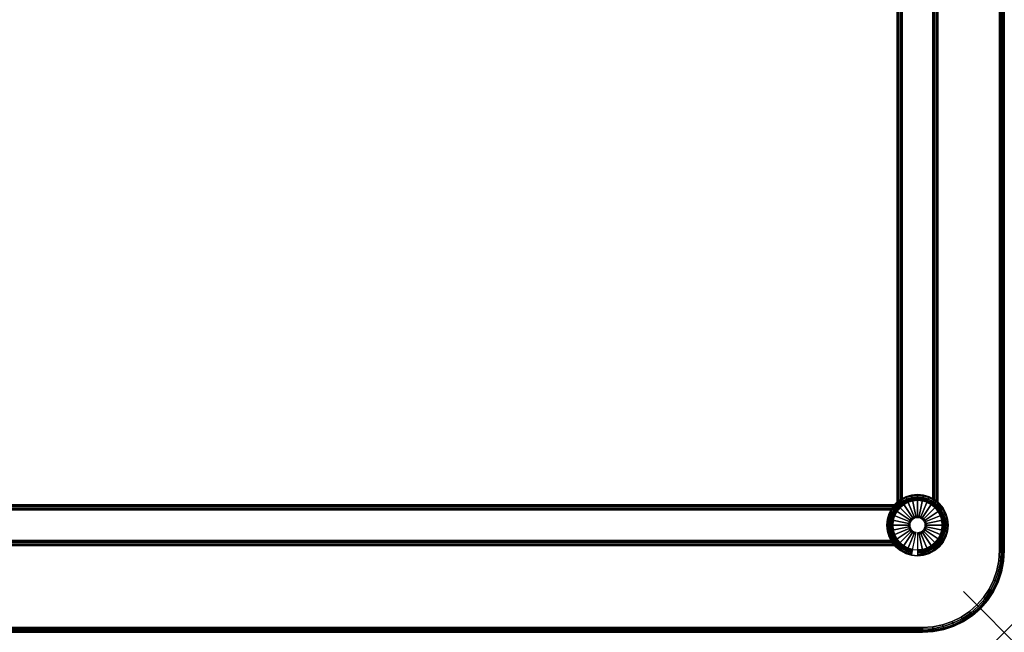
# Model space of a CAD drawing. Units: inches. Extents: x -0.2 to 48, y -30 to 0.
# Drawn here: x 23.9 to 48, y -30 to -15 of the extents above; entities that cross this region are included whole.
import ezdxf

# ---------------------------------------------------------------- set-up
doc = ezdxf.new("R2010")
doc.units = ezdxf.units.IN
doc.header["$MEASUREMENT"] = 0
doc.header["$PDMODE"] = 3
doc.header["$PDSIZE"] = 1
for name, color, linetype in [('A-FURN-3-NODE', 7, 'Continuous'), ('A-FURN-3-TABLE-FRAME', 253, 'Continuous'), ('A-FURN-3-TABLE-LEG-GLIDE', 253, 'Continuous'), ('A-FURN-3-TABLE-LEG-MAIN', 253, 'Continuous'), ('A-FURN-3-TABLE-LEG-TRIM', 253, 'Continuous'), ('A-FURN-3-TABLE-SURFACE-BOTTOM', 255, 'Continuous'), ('A-FURN-3-TABLE-SURFACE-EDGE', 255, 'Continuous'), ('A-FURN-3-TABLE-SURFACE-TOP-HPL_TFL', 255, 'Continuous')]:
    doc.layers.add(name, color=color, linetype=linetype)

msp = doc.modelspace()

# ---------------------------------------------------------------- linework, layer by layer
at = {"layer": 'A-FURN-3-NODE'}
msp.add_point((48, -30), dxfattribs=at)
at = {"layer": 'A-FURN-3-TABLE-FRAME'}
for points in [[(45.375, -3.18, 27.882), (45.375, -3.18, 26.632), (45.375, -26.82, 26.632), (45.375, -26.82, 27.882)], [(46.375, -26.82, 27.882), (46.375, -26.82, 26.632), (46.375, -3.18, 26.632), (46.375, -3.18, 27.882)], [(45.32, -26.875, 27.882), (45.32, -26.875, 26.632), (2.68, -26.875, 26.632), (2.68, -26.875, 27.882)], [(2.68, -27.875, 27.882), (2.68, -27.875, 26.632), (45.32, -27.875, 26.632), (45.32, -27.875, 27.882)]]:
    msp.add_3dface(points, dxfattribs=at)
for points, invisible_edges in [([(45.5, -26.729, 28.007), (45.588, -26.682, 28.007), (45.588, -3.318, 28.007), (45.5, -3.271, 28.007)], 2), ([(45.5, -3.271, 26.507), (45.588, -3.318, 26.507), (45.588, -26.682, 26.507), (45.5, -26.729, 26.507)], 2), ([(45.729, -3.361, 28.007), (45.588, -3.318, 28.007), (45.588, -26.682, 28.007), (45.729, -26.639, 28.007)], 10), ([(45.729, -26.639, 26.507), (45.588, -26.682, 26.507), (45.588, -3.318, 26.507), (45.729, -3.361, 26.507)], 10), ([(45.729, -26.639, 28.007), (45.875, -26.625, 28.007), (45.875, -3.375, 28.007), (45.729, -3.361, 28.007)], 10), ([(45.729, -3.361, 26.507), (45.875, -3.375, 26.507), (45.875, -26.625, 26.507), (45.729, -26.639, 26.507)], 10), ([(46.021, -3.361, 28.007), (45.875, -3.375, 28.007), (45.875, -26.625, 28.007), (46.021, -26.639, 28.007)], 10), ([(46.021, -26.639, 26.507), (45.875, -26.625, 26.507), (45.875, -3.375, 26.507), (46.021, -3.361, 26.507)], 10), ([(46.021, -26.639, 28.007), (46.162, -26.682, 28.007), (46.162, -3.318, 28.007), (46.021, -3.361, 28.007)], 10), ([(46.021, -3.361, 26.507), (46.162, -3.318, 26.507), (46.162, -26.682, 26.507), (46.021, -26.639, 26.507)], 10), ([(46.25, -3.271, 28.007), (46.162, -3.318, 28.007), (46.162, -26.682, 28.007), (46.25, -26.729, 28.007)], 2), ([(46.25, -26.729, 26.507), (46.162, -26.682, 26.507), (46.162, -3.318, 26.507), (46.25, -3.271, 26.507)], 2), ([(2.771, -27, 28.007), (2.818, -27.088, 28.007), (45.182, -27.088, 28.007), (45.229, -27, 28.007)], 2), ([(45.229, -27, 26.507), (45.182, -27.088, 26.507), (2.818, -27.088, 26.507), (2.771, -27, 26.507)], 2), ([(45.139, -27.229, 28.007), (45.182, -27.088, 28.007), (2.818, -27.088, 28.007), (2.861, -27.229, 28.007)], 10), ([(2.861, -27.229, 26.507), (2.818, -27.088, 26.507), (45.182, -27.088, 26.507), (45.139, -27.229, 26.507)], 10), ([(2.861, -27.229, 28.007), (2.875, -27.375, 28.007), (45.125, -27.375, 28.007), (45.139, -27.229, 28.007)], 10), ([(45.139, -27.229, 26.507), (45.125, -27.375, 26.507), (2.875, -27.375, 26.507), (2.861, -27.229, 26.507)], 10), ([(45.139, -27.521, 28.007), (45.125, -27.375, 28.007), (2.875, -27.375, 28.007), (2.861, -27.521, 28.007)], 10), ([(2.861, -27.521, 26.507), (2.875, -27.375, 26.507), (45.125, -27.375, 26.507), (45.139, -27.521, 26.507)], 10), ([(45.229, -27.75, 28.007), (45.182, -27.662, 28.007), (2.818, -27.662, 28.007), (2.771, -27.75, 28.007)], 2), ([(2.771, -27.75, 26.507), (2.818, -27.662, 26.507), (45.182, -27.662, 26.507), (45.229, -27.75, 26.507)], 2), ([(2.861, -27.521, 28.007), (2.818, -27.662, 28.007), (45.182, -27.662, 28.007), (45.139, -27.521, 28.007)], 10), ([(45.139, -27.521, 26.507), (45.182, -27.662, 26.507), (2.818, -27.662, 26.507), (2.861, -27.521, 26.507)], 10)]:
    msp.add_3dface(points, dxfattribs=dict(at, invisible_edges=invisible_edges))
at = {"layer": 'A-FURN-3-TABLE-LEG-GLIDE'}
for points, invisible_edges in [([(45.345, -26.845), (45.458, -26.751), (46.292, -26.751), (46.405, -26.845)], 10), ([(45.458, -26.751), (45.588, -26.682), (46.162, -26.682), (46.292, -26.751)], 10), ([(45.588, -26.682), (45.729, -26.639), (46.021, -26.639), (46.162, -26.682)], 10), ([(45.729, -26.639), (45.875, -26.625), (45.875, -26.625), (46.021, -26.639)], 8), ([(45.182, -27.088), (45.251, -26.958), (46.499, -26.958), (46.568, -27.088)], 10), ([(45.251, -26.958), (45.345, -26.845), (46.405, -26.845), (46.499, -26.958)], 10), ([(45.125, -27.375), (45.139, -27.229), (46.611, -27.229), (46.625, -27.375)], 10), ([(45.139, -27.229), (45.182, -27.088), (46.568, -27.088), (46.611, -27.229)], 10), ([(45.139, -27.521), (45.125, -27.375), (46.625, -27.375), (46.611, -27.521)], 10), ([(45.182, -27.662), (45.139, -27.521), (46.611, -27.521), (46.568, -27.662)], 10), ([(45.251, -27.792), (45.182, -27.662), (46.568, -27.662), (46.499, -27.792)], 10), ([(45.345, -27.905), (45.251, -27.792), (46.499, -27.792), (46.405, -27.905)], 10), ([(45.458, -27.999), (45.345, -27.905), (46.405, -27.905), (46.292, -27.999)], 10), ([(45.588, -28.068), (45.458, -27.999), (46.292, -27.999), (46.162, -28.068)], 10), ([(45.729, -28.111), (45.588, -28.068), (46.162, -28.068), (46.021, -28.111)], 10), ([(45.875, -28.125), (45.729, -28.111), (46.021, -28.111), (45.875, -28.125)], 2)]:
    msp.add_3dface(points, dxfattribs=dict(at, invisible_edges=invisible_edges))
at = {"layer": 'A-FURN-3-TABLE-LEG-TRIM'}
for points, invisible_edges in [([(46.38, -27.038, 0.438), (46.304, -26.946, 0.438), (45.446, -26.946, 0.438), (45.37, -27.038, 0.438)], 10), ([(46.304, -26.946, 0.438), (46.212, -26.87, 0.438), (45.538, -26.87, 0.438), (45.446, -26.946, 0.438)], 10), ([(46.212, -26.87, 0.438), (46.107, -26.814, 0.438), (45.643, -26.814, 0.438), (45.538, -26.87, 0.438)], 10), ([(46.107, -26.814, 0.438), (45.993, -26.78, 0.438), (45.757, -26.78, 0.438), (45.643, -26.814, 0.438)], 10), ([(45.993, -26.78, 0.438), (45.875, -26.768, 0.438), (45.875, -26.768, 0.438), (45.757, -26.78, 0.438)], 8), ([(46.47, -27.257, 0.438), (46.436, -27.143, 0.438), (45.314, -27.143, 0.438), (45.28, -27.257, 0.438)], 10), ([(46.436, -27.143, 0.438), (46.38, -27.038, 0.438), (45.37, -27.038, 0.438), (45.314, -27.143, 0.438)], 10), ([(46.482, -27.375, 0.438), (46.47, -27.257, 0.438), (45.28, -27.257, 0.438), (45.268, -27.375, 0.438)], 10), ([(46.47, -27.493, 0.438), (46.482, -27.375, 0.438), (45.268, -27.375, 0.438), (45.28, -27.493, 0.438)], 10), ([(46.436, -27.607, 0.438), (46.47, -27.493, 0.438), (45.28, -27.493, 0.438), (45.314, -27.607, 0.438)], 10), ([(46.38, -27.712, 0.438), (46.436, -27.607, 0.438), (45.314, -27.607, 0.438), (45.37, -27.712, 0.438)], 10), ([(46.304, -27.804, 0.438), (46.38, -27.712, 0.438), (45.37, -27.712, 0.438), (45.446, -27.804, 0.438)], 10), ([(46.212, -27.88, 0.438), (46.304, -27.804, 0.438), (45.446, -27.804, 0.438), (45.538, -27.88, 0.438)], 10), ([(46.107, -27.936, 0.438), (46.212, -27.88, 0.438), (45.538, -27.88, 0.438), (45.643, -27.936, 0.438)], 10), ([(45.993, -27.97, 0.438), (46.107, -27.936, 0.438), (45.643, -27.936, 0.438), (45.757, -27.97, 0.438)], 10), ([(45.875, -27.982, 0.438), (45.993, -27.97, 0.438), (45.757, -27.97, 0.438), (45.875, -27.982, 0.438)], 2)]:
    msp.add_3dface(points, dxfattribs=dict(at, invisible_edges=invisible_edges))
at = {"layer": 'A-FURN-3-TABLE-SURFACE-BOTTOM'}
for points, invisible_edges in [([(46, -0.118, 28.015), (46, -29.882, 28.015), (2, -29.882, 28.015), (2, -0.118, 28.015)], 5), ([(46.246, -0.134, 28.015), (46.246, -29.866, 28.015), (46, -29.882, 28.015), (46, -0.118, 28.015)], 5), ([(46.487, -0.182, 28.015), (46.487, -29.818, 28.015), (46.246, -29.866, 28.015), (46.246, -0.134, 28.015)], 5), ([(46.72, -0.261, 28.015), (46.72, -29.739, 28.015), (46.487, -29.818, 28.015), (46.487, -0.182, 28.015)], 5), ([(46.941, -0.37, 28.015), (46.941, -29.63, 28.015), (46.72, -29.739, 28.015), (46.72, -0.261, 28.015)], 5), ([(47.146, -0.507, 28.015), (47.146, -29.493, 28.015), (46.941, -29.63, 28.015), (46.941, -0.37, 28.015)], 5), ([(47.331, -0.669, 28.015), (47.331, -29.331, 28.015), (47.146, -29.493, 28.015), (47.146, -0.507, 28.015)], 5), ([(47.493, -0.854, 28.015), (47.493, -29.146, 28.015), (47.331, -29.331, 28.015), (47.331, -0.669, 28.015)], 5), ([(47.63, -1.059, 28.015), (47.63, -28.941, 28.015), (47.493, -29.146, 28.015), (47.493, -0.854, 28.015)], 5), ([(47.739, -1.28, 28.015), (47.739, -28.72, 28.015), (47.63, -28.941, 28.015), (47.63, -1.059, 28.015)], 5), ([(47.818, -1.513, 28.015), (47.818, -28.487, 28.015), (47.739, -28.72, 28.015), (47.739, -1.28, 28.015)], 5), ([(47.866, -1.754, 28.015), (47.866, -28.246, 28.015), (47.818, -28.487, 28.015), (47.818, -1.513, 28.015)], 5), ([(47.882, -2, 28.015), (47.882, -28, 28.015), (47.866, -28.246, 28.015), (47.866, -1.754, 28.015)], 4)]:
    msp.add_3dface(points, dxfattribs=dict(at, invisible_edges=invisible_edges))
at = {"layer": 'A-FURN-3-TABLE-SURFACE-TOP-HPL_TFL'}
for points, invisible_edges in [([(2, -29.882, 29.015), (46, -29.882, 29.015), (46, -0.118, 29.015), (2, -0.118, 29.015)], 10), ([(46, -29.882, 29.015), (46.246, -29.866, 29.015), (46.246, -0.134, 29.015), (46, -0.118, 29.015)], 10), ([(46.246, -29.866, 29.015), (46.487, -29.818, 29.015), (46.487, -0.182, 29.015), (46.246, -0.134, 29.015)], 10), ([(46.487, -29.818, 29.015), (46.72, -29.739, 29.015), (46.72, -0.261, 29.015), (46.487, -0.182, 29.015)], 10), ([(46.72, -29.739, 29.015), (46.941, -29.63, 29.015), (46.941, -0.37, 29.015), (46.72, -0.261, 29.015)], 10), ([(46.941, -29.63, 29.015), (47.146, -29.493, 29.015), (47.146, -0.507, 29.015), (46.941, -0.37, 29.015)], 10), ([(47.146, -29.493, 29.015), (47.331, -29.331, 29.015), (47.331, -0.669, 29.015), (47.146, -0.507, 29.015)], 10), ([(47.331, -29.331, 29.015), (47.493, -29.146, 29.015), (47.493, -0.854, 29.015), (47.331, -0.669, 29.015)], 10), ([(47.493, -29.146, 29.015), (47.63, -28.941, 29.015), (47.63, -1.059, 29.015), (47.493, -0.854, 29.015)], 10), ([(47.63, -28.941, 29.015), (47.739, -28.72, 29.015), (47.739, -1.28, 29.015), (47.63, -1.059, 29.015)], 10), ([(47.739, -28.72, 29.015), (47.818, -28.487, 29.015), (47.818, -1.513, 29.015), (47.739, -1.28, 29.015)], 10), ([(47.818, -28.487, 29.015), (47.866, -28.246, 29.015), (47.866, -1.754, 29.015), (47.818, -1.513, 29.015)], 10), ([(47.866, -28.246, 29.015), (47.882, -28, 29.015), (47.882, -2, 29.015), (47.866, -1.754, 29.015)], 8)]:
    msp.add_3dface(points, dxfattribs=dict(at, invisible_edges=invisible_edges))

# ---------------------------------------------------------------- meshes
at = {"layer": 'A-FURN-3-TABLE-FRAME'}
mesh = msp.add_polymesh((2, 5), dxfattribs=at)
for k, corner in enumerate([(45.5, -26.729, 26.507), (45.458, -26.751, 26.516), (45.412, -26.79, 26.543), (45.385, -26.812, 26.584), (45.375, -26.82, 26.632), (45.5, -3.271, 26.507), (45.458, -3.249, 26.516), (45.412, -3.21, 26.543), (45.385, -3.188, 26.584), (45.375, -3.18, 26.632)]):
    mesh.set_mesh_vertex(divmod(k, 5), corner)
mesh = msp.add_polymesh((2, 5), dxfattribs=at)
for k, corner in enumerate([(45.375, -26.82, 27.882), (45.385, -26.812, 27.93), (45.412, -26.79, 27.97), (45.458, -26.751, 27.997), (45.5, -26.729, 28.007), (45.375, -3.18, 27.882), (45.385, -3.188, 27.93), (45.412, -3.21, 27.97), (45.458, -3.249, 27.997), (45.5, -3.271, 28.007)]):
    mesh.set_mesh_vertex(divmod(k, 5), corner)
mesh = msp.add_polymesh((2, 5), dxfattribs=at)
for k, corner in enumerate([(46.25, -26.729, 28.007), (46.292, -26.751, 27.997), (46.338, -26.79, 27.97), (46.365, -26.812, 27.93), (46.375, -26.82, 27.882), (46.25, -3.271, 28.007), (46.292, -3.249, 27.997), (46.338, -3.21, 27.97), (46.365, -3.188, 27.93), (46.375, -3.18, 27.882)]):
    mesh.set_mesh_vertex(divmod(k, 5), corner)
mesh = msp.add_polymesh((2, 5), dxfattribs=at)
for k, corner in enumerate([(46.375, -26.82, 26.632), (46.365, -26.812, 26.584), (46.338, -26.79, 26.543), (46.292, -26.751, 26.516), (46.25, -26.729, 26.507), (46.375, -3.18, 26.632), (46.365, -3.188, 26.584), (46.338, -3.21, 26.543), (46.292, -3.249, 26.516), (46.25, -3.271, 26.507)]):
    mesh.set_mesh_vertex(divmod(k, 5), corner)
mesh = msp.add_polymesh((2, 5), dxfattribs=at)
for k, corner in enumerate([(2.771, -27, 26.507), (2.749, -26.958, 26.516), (2.71, -26.912, 26.543), (2.688, -26.885, 26.584), (2.68, -26.875, 26.632), (45.229, -27, 26.507), (45.251, -26.958, 26.516), (45.29, -26.912, 26.543), (45.312, -26.885, 26.584), (45.32, -26.875, 26.632)]):
    mesh.set_mesh_vertex(divmod(k, 5), corner)
mesh = msp.add_polymesh((2, 5), dxfattribs=at)
for k, corner in enumerate([(2.68, -26.875, 27.882), (2.688, -26.885, 27.93), (2.71, -26.912, 27.97), (2.749, -26.958, 27.997), (2.771, -27, 28.007), (45.32, -26.875, 27.882), (45.312, -26.885, 27.93), (45.29, -26.912, 27.97), (45.251, -26.958, 27.997), (45.229, -27, 28.007)]):
    mesh.set_mesh_vertex(divmod(k, 5), corner)
mesh = msp.add_polymesh((2, 5), dxfattribs=at)
for k, corner in enumerate([(2.771, -27.75, 28.007), (2.749, -27.792, 27.997), (2.71, -27.838, 27.97), (2.688, -27.865, 27.93), (2.68, -27.875, 27.882), (45.229, -27.75, 28.007), (45.251, -27.792, 27.997), (45.29, -27.838, 27.97), (45.312, -27.865, 27.93), (45.32, -27.875, 27.882)]):
    mesh.set_mesh_vertex(divmod(k, 5), corner)
mesh = msp.add_polymesh((2, 5), dxfattribs=at)
for k, corner in enumerate([(2.68, -27.875, 26.632), (2.688, -27.865, 26.584), (2.71, -27.838, 26.543), (2.749, -27.792, 26.516), (2.771, -27.75, 26.507), (45.32, -27.875, 26.632), (45.312, -27.865, 26.584), (45.29, -27.838, 26.543), (45.251, -27.792, 26.516), (45.229, -27.75, 26.507)]):
    mesh.set_mesh_vertex(divmod(k, 5), corner)
at = {"layer": 'A-FURN-3-TABLE-LEG-GLIDE'}
mesh = msp.add_polymesh((32, 5), dxfattribs=dict(at, m_close=True))
for k, corner in enumerate([(45.875, -27.564, 1.625), (45.875, -27.564, 0.247), (45.875, -27.595, 0.247), (45.875, -28.125, 0.063), (45.875, -28.125), (45.912, -27.56, 1.625), (45.912, -27.56, 0.247), (45.918, -27.59, 0.247), (46.021, -28.111, 0.063), (46.021, -28.111), (45.947, -27.549, 1.625), (45.947, -27.549, 0.247), (45.959, -27.578, 0.247), (46.162, -28.068, 0.063), (46.162, -28.068), (45.98, -27.532, 1.625), (45.98, -27.532, 0.247), (45.997, -27.558, 0.247), (46.292, -27.999, 0.063), (46.292, -27.999), (46.008, -27.508, 1.625), (46.008, -27.508, 0.247), (46.03, -27.53, 0.247), (46.405, -27.905, 0.063), (46.405, -27.905), (46.032, -27.48, 1.625), (46.032, -27.48, 0.247), (46.058, -27.497, 0.247), (46.499, -27.792, 0.063), (46.499, -27.792), (46.049, -27.447, 1.625), (46.049, -27.447, 0.247), (46.078, -27.459, 0.247), (46.568, -27.662, 0.063), (46.568, -27.662), (46.06, -27.412, 1.625), (46.06, -27.412, 0.247), (46.09, -27.418, 0.247), (46.611, -27.521, 0.063), (46.611, -27.521), (46.064, -27.375, 1.625), (46.064, -27.375, 0.247), (46.094, -27.375, 0.247), (46.625, -27.375, 0.063), (46.625, -27.375), (46.06, -27.338, 1.625), (46.06, -27.338, 0.247), (46.09, -27.332, 0.247), (46.611, -27.229, 0.063), (46.611, -27.229), (46.049, -27.303, 1.625), (46.049, -27.303, 0.247), (46.078, -27.291, 0.247), (46.568, -27.088, 0.063), (46.568, -27.088), (46.032, -27.27, 1.625), (46.032, -27.27, 0.247), (46.058, -27.253, 0.247), (46.499, -26.958, 0.063), (46.499, -26.958), (46.008, -27.242, 1.625), (46.008, -27.242, 0.247), (46.03, -27.22, 0.247), (46.405, -26.845, 0.063), (46.405, -26.845), (45.98, -27.218, 1.625), (45.98, -27.218, 0.247), (45.997, -27.192, 0.247), (46.292, -26.751, 0.063), (46.292, -26.751), (45.947, -27.201, 1.625), (45.947, -27.201, 0.247), (45.959, -27.172, 0.247), (46.162, -26.682, 0.063), (46.162, -26.682), (45.912, -27.19, 1.625), (45.912, -27.19, 0.247), (45.918, -27.16, 0.247), (46.021, -26.639, 0.063), (46.021, -26.639), (45.875, -27.186, 1.625), (45.875, -27.186, 0.247), (45.875, -27.155, 0.247), (45.875, -26.625, 0.063), (45.875, -26.625), (45.838, -27.19, 1.625), (45.838, -27.19, 0.247), (45.832, -27.16, 0.247), (45.729, -26.639, 0.063), (45.729, -26.639), (45.803, -27.201, 1.625), (45.803, -27.201, 0.247), (45.791, -27.172, 0.247), (45.588, -26.682, 0.063), (45.588, -26.682), (45.77, -27.218, 1.625), (45.77, -27.218, 0.247), (45.753, -27.192, 0.247), (45.458, -26.751, 0.063), (45.458, -26.751), (45.742, -27.242, 1.625), (45.742, -27.242, 0.247), (45.72, -27.22, 0.247), (45.345, -26.845, 0.063), (45.345, -26.845), (45.718, -27.27, 1.625), (45.718, -27.27, 0.247), (45.692, -27.253, 0.247), (45.251, -26.958, 0.063), (45.251, -26.958), (45.701, -27.303, 1.625), (45.701, -27.303, 0.247), (45.672, -27.291, 0.247), (45.182, -27.088, 0.063), (45.182, -27.088), (45.69, -27.338, 1.625), (45.69, -27.338, 0.247), (45.66, -27.332, 0.247), (45.139, -27.229, 0.063), (45.139, -27.229), (45.686, -27.375, 1.625), (45.686, -27.375, 0.247), (45.656, -27.375, 0.247), (45.125, -27.375, 0.063), (45.125, -27.375), (45.69, -27.412, 1.625), (45.69, -27.412, 0.247), (45.66, -27.418, 0.247), (45.139, -27.521, 0.063), (45.139, -27.521), (45.701, -27.447, 1.625), (45.701, -27.447, 0.247), (45.672, -27.459, 0.247), (45.182, -27.662, 0.063), (45.182, -27.662), (45.718, -27.48, 1.625), (45.718, -27.48, 0.247), (45.692, -27.497, 0.247), (45.251, -27.792, 0.063), (45.251, -27.792), (45.742, -27.508, 1.625), (45.742, -27.508, 0.247), (45.72, -27.53, 0.247), (45.345, -27.905, 0.063), (45.345, -27.905), (45.77, -27.532, 1.625), (45.77, -27.532, 0.247), (45.753, -27.558, 0.247), (45.458, -27.999, 0.063), (45.458, -27.999), (45.803, -27.549, 1.625), (45.803, -27.549, 0.247), (45.791, -27.578, 0.247), (45.588, -28.068, 0.063), (45.588, -28.068), (45.838, -27.56, 1.625), (45.838, -27.56, 0.247), (45.832, -27.59, 0.247), (45.729, -28.111, 0.063), (45.729, -28.111)]):
    mesh.set_mesh_vertex(divmod(k, 5), corner)
at = {"layer": 'A-FURN-3-TABLE-LEG-MAIN'}
mesh = msp.add_polymesh((2, 32), dxfattribs=dict(at, n_close=True))
for k, corner in enumerate([(46.625, -27.375, 0.382), (46.611, -27.229, 0.382), (46.568, -27.088, 0.382), (46.499, -26.958, 0.382), (46.405, -26.845, 0.382), (46.292, -26.751, 0.382), (46.162, -26.682, 0.382), (46.021, -26.639, 0.382), (45.875, -26.625, 0.382), (45.729, -26.639, 0.382), (45.588, -26.682, 0.382), (45.458, -26.751, 0.382), (45.345, -26.845, 0.382), (45.251, -26.958, 0.382), (45.182, -27.088, 0.382), (45.139, -27.229, 0.382), (45.125, -27.375, 0.382), (45.139, -27.521, 0.382), (45.182, -27.662, 0.382), (45.251, -27.792, 0.382), (45.345, -27.905, 0.382), (45.458, -27.999, 0.382), (45.588, -28.068, 0.382), (45.729, -28.111, 0.382), (45.875, -28.125, 0.382), (46.021, -28.111, 0.382), (46.162, -28.068, 0.382), (46.292, -27.999, 0.382), (46.405, -27.905, 0.382), (46.499, -27.792, 0.382), (46.568, -27.662, 0.382), (46.611, -27.521, 0.382), (46.625, -27.375, 28.007), (46.611, -27.229, 28.007), (46.568, -27.088, 28.007), (46.499, -26.958, 28.007), (46.405, -26.845, 28.007), (46.292, -26.751, 28.007), (46.162, -26.682, 28.007), (46.021, -26.639, 28.007), (45.875, -26.625, 28.007), (45.729, -26.639, 28.007), (45.588, -26.682, 28.007), (45.458, -26.751, 28.007), (45.345, -26.845, 28.007), (45.251, -26.958, 28.007), (45.182, -27.088, 28.007), (45.139, -27.229, 28.007), (45.125, -27.375, 28.007), (45.139, -27.521, 28.007), (45.182, -27.662, 28.007), (45.251, -27.792, 28.007), (45.345, -27.905, 28.007), (45.458, -27.999, 28.007), (45.588, -28.068, 28.007), (45.729, -28.111, 28.007), (45.875, -28.125, 28.007), (46.021, -28.111, 28.007), (46.162, -28.068, 28.007), (46.292, -27.999, 28.007), (46.405, -27.905, 28.007), (46.499, -27.792, 28.007), (46.568, -27.662, 28.007), (46.611, -27.521, 28.007)]):
    mesh.set_mesh_vertex(divmod(k, 32), corner)
at = {"layer": 'A-FURN-3-TABLE-LEG-TRIM'}
mesh = msp.add_polymesh((9, 3), dxfattribs=at)
for k, corner in enumerate([(45.875, -26.629, 0.372), (45.875, -26.628, 0.367), (45.875, -26.628, 0.324), (45.73, -26.644, 0.372), (45.729, -26.643, 0.367), (45.729, -26.643, 0.324), (45.59, -26.686, 0.372), (45.589, -26.685, 0.367), (45.589, -26.685, 0.324), (45.461, -26.755, 0.372), (45.46, -26.754, 0.367), (45.46, -26.754, 0.324), (45.348, -26.848, 0.372), (45.347, -26.847, 0.367), (45.347, -26.847, 0.324), (45.255, -26.961, 0.372), (45.254, -26.96, 0.367), (45.254, -26.96, 0.324), (45.186, -27.09, 0.372), (45.185, -27.089, 0.367), (45.185, -27.089, 0.324), (45.144, -27.23, 0.372), (45.143, -27.229, 0.367), (45.143, -27.229, 0.324), (45.129, -27.375, 0.372), (45.128, -27.375, 0.367), (45.128, -27.375, 0.324)]):
    mesh.set_mesh_vertex(divmod(k, 3), corner)
mesh = msp.add_polymesh((32, 6), dxfattribs=dict(at, m_close=True))
for k, corner in enumerate([(45.875, -27.982, 0.438), (45.875, -27.994, 0.393), (45.875, -28.021, 0.357), (45.875, -28.06, 0.332), (45.875, -28.104, 0.324), (45.875, -28.122, 0.324), (45.993, -27.97, 0.438), (45.996, -27.982, 0.393), (46.001, -28.009, 0.357), (46.009, -28.046, 0.332), (46.017, -28.09, 0.324), (46.021, -28.107, 0.324), (46.107, -27.936, 0.438), (46.112, -27.947, 0.393), (46.122, -27.972, 0.357), (46.137, -28.008, 0.332), (46.154, -28.049, 0.324), (46.161, -28.065, 0.324), (46.212, -27.88, 0.438), (46.219, -27.889, 0.393), (46.234, -27.912, 0.357), (46.255, -27.944, 0.332), (46.28, -27.982, 0.324), (46.29, -27.996, 0.324), (46.304, -27.804, 0.438), (46.313, -27.813, 0.393), (46.332, -27.832, 0.357), (46.359, -27.859, 0.332), (46.391, -27.891, 0.324), (46.403, -27.903, 0.324), (46.38, -27.712, 0.438), (46.389, -27.719, 0.393), (46.412, -27.734, 0.357), (46.444, -27.755, 0.332), (46.482, -27.78, 0.324), (46.496, -27.79, 0.324), (46.436, -27.607, 0.438), (46.447, -27.612, 0.393), (46.472, -27.622, 0.357), (46.508, -27.637, 0.332), (46.549, -27.654, 0.324), (46.565, -27.661, 0.324), (46.47, -27.493, 0.438), (46.482, -27.496, 0.393), (46.509, -27.501, 0.357), (46.546, -27.509, 0.332), (46.59, -27.517, 0.324), (46.607, -27.521, 0.324), (46.482, -27.375, 0.438), (46.494, -27.375, 0.393), (46.521, -27.375, 0.357), (46.56, -27.375, 0.332), (46.605, -27.375, 0.324), (46.622, -27.375, 0.324), (46.47, -27.257, 0.438), (46.482, -27.254, 0.393), (46.509, -27.249, 0.357), (46.546, -27.241, 0.332), (46.59, -27.233, 0.324), (46.607, -27.229, 0.324), (46.436, -27.143, 0.438), (46.447, -27.138, 0.393), (46.472, -27.128, 0.357), (46.508, -27.113, 0.332), (46.549, -27.096, 0.324), (46.565, -27.089, 0.324), (46.38, -27.038, 0.438), (46.389, -27.031, 0.393), (46.412, -27.016, 0.357), (46.444, -26.995, 0.332), (46.482, -26.97, 0.324), (46.496, -26.96, 0.324), (46.304, -26.946, 0.438), (46.313, -26.937, 0.393), (46.332, -26.918, 0.357), (46.359, -26.891, 0.332), (46.391, -26.859, 0.324), (46.403, -26.847, 0.324), (46.212, -26.87, 0.438), (46.219, -26.861, 0.393), (46.234, -26.838, 0.357), (46.255, -26.806, 0.332), (46.28, -26.768, 0.324), (46.29, -26.754, 0.324), (46.107, -26.814, 0.438), (46.112, -26.803, 0.393), (46.122, -26.778, 0.357), (46.137, -26.742, 0.332), (46.154, -26.701, 0.324), (46.161, -26.685, 0.324), (45.993, -26.78, 0.438), (45.996, -26.768, 0.393), (46.001, -26.741, 0.357), (46.009, -26.704, 0.332), (46.017, -26.66, 0.324), (46.021, -26.643, 0.324), (45.875, -26.768, 0.438), (45.875, -26.756, 0.393), (45.875, -26.729, 0.357), (45.875, -26.69, 0.332), (45.875, -26.646, 0.324), (45.875, -26.628, 0.324), (45.757, -26.78, 0.438), (45.754, -26.768, 0.393), (45.749, -26.741, 0.357), (45.741, -26.704, 0.332), (45.733, -26.66, 0.324), (45.729, -26.643, 0.324), (45.643, -26.814, 0.438), (45.638, -26.803, 0.393), (45.628, -26.778, 0.357), (45.613, -26.742, 0.332), (45.596, -26.701, 0.324), (45.589, -26.685, 0.324), (45.538, -26.87, 0.438), (45.531, -26.861, 0.393), (45.516, -26.838, 0.357), (45.495, -26.806, 0.332), (45.47, -26.768, 0.324), (45.46, -26.754, 0.324), (45.446, -26.946, 0.438), (45.437, -26.937, 0.393), (45.418, -26.918, 0.357), (45.391, -26.891, 0.332), (45.359, -26.859, 0.324), (45.347, -26.847, 0.324), (45.37, -27.038, 0.438), (45.361, -27.031, 0.393), (45.338, -27.016, 0.357), (45.306, -26.995, 0.332), (45.268, -26.97, 0.324), (45.254, -26.96, 0.324), (45.314, -27.143, 0.438), (45.303, -27.138, 0.393), (45.278, -27.128, 0.357), (45.242, -27.113, 0.332), (45.201, -27.096, 0.324), (45.185, -27.089, 0.324), (45.28, -27.257, 0.438), (45.268, -27.254, 0.393), (45.241, -27.249, 0.357), (45.204, -27.241, 0.332), (45.16, -27.233, 0.324), (45.143, -27.229, 0.324), (45.268, -27.375, 0.438), (45.256, -27.375, 0.393), (45.229, -27.375, 0.357), (45.19, -27.375, 0.332), (45.146, -27.375, 0.324), (45.128, -27.375, 0.324), (45.28, -27.493, 0.438), (45.268, -27.496, 0.393), (45.241, -27.501, 0.357), (45.204, -27.509, 0.332), (45.16, -27.517, 0.324), (45.143, -27.521, 0.324), (45.314, -27.607, 0.438), (45.303, -27.612, 0.393), (45.278, -27.622, 0.357), (45.242, -27.637, 0.332), (45.201, -27.654, 0.324), (45.185, -27.661, 0.324), (45.37, -27.712, 0.438), (45.361, -27.719, 0.393), (45.338, -27.734, 0.357), (45.306, -27.755, 0.332), (45.268, -27.78, 0.324), (45.254, -27.79, 0.324), (45.446, -27.804, 0.438), (45.437, -27.813, 0.393), (45.418, -27.832, 0.357), (45.391, -27.859, 0.332), (45.359, -27.891, 0.324), (45.347, -27.903, 0.324), (45.538, -27.88, 0.438), (45.531, -27.889, 0.393), (45.516, -27.912, 0.357), (45.495, -27.944, 0.332), (45.47, -27.982, 0.324), (45.46, -27.996, 0.324), (45.643, -27.936, 0.438), (45.638, -27.947, 0.393), (45.628, -27.972, 0.357), (45.613, -28.008, 0.332), (45.596, -28.049, 0.324), (45.589, -28.065, 0.324), (45.757, -27.97, 0.438), (45.754, -27.982, 0.393), (45.749, -28.009, 0.357), (45.741, -28.046, 0.332), (45.733, -28.09, 0.324), (45.729, -28.107, 0.324)]):
    mesh.set_mesh_vertex(divmod(k, 6), corner)
mesh = msp.add_polymesh((9, 9), dxfattribs=at)
for k, corner in enumerate([(45.875, -26.701, 0.399), (45.875, -26.698, 0.395), (45.875, -26.694, 0.391), (45.875, -26.69, 0.389), (45.875, -26.685, 0.387), (45.875, -26.642, 0.382), (45.875, -26.636, 0.38), (45.875, -26.632, 0.377), (45.875, -26.629, 0.372), (45.743, -26.714, 0.399), (45.743, -26.711, 0.395), (45.742, -26.707, 0.391), (45.741, -26.703, 0.389), (45.74, -26.698, 0.387), (45.732, -26.656, 0.382), (45.731, -26.651, 0.38), (45.73, -26.646, 0.377), (45.73, -26.644, 0.372), (45.617, -26.752, 0.399), (45.616, -26.75, 0.395), (45.615, -26.746, 0.391), (45.613, -26.742, 0.389), (45.611, -26.737, 0.387), (45.594, -26.697, 0.382), (45.592, -26.693, 0.38), (45.591, -26.689, 0.377), (45.59, -26.686, 0.372), (45.5, -26.814, 0.399), (45.499, -26.812, 0.395), (45.497, -26.809, 0.391), (45.494, -26.805, 0.389), (45.492, -26.801, 0.387), (45.468, -26.765, 0.382), (45.465, -26.761, 0.38), (45.462, -26.757, 0.377), (45.461, -26.755, 0.372), (45.398, -26.898, 0.399), (45.396, -26.896, 0.395), (45.394, -26.894, 0.391), (45.391, -26.891, 0.389), (45.387, -26.887, 0.387), (45.356, -26.856, 0.382), (45.353, -26.853, 0.38), (45.35, -26.85, 0.377), (45.348, -26.848, 0.372), (45.314, -27, 0.399), (45.312, -26.999, 0.395), (45.309, -26.997, 0.391), (45.305, -26.994, 0.389), (45.301, -26.992, 0.387), (45.265, -26.968, 0.382), (45.261, -26.965, 0.38), (45.257, -26.962, 0.377), (45.255, -26.961, 0.372), (45.252, -27.117, 0.399), (45.25, -27.116, 0.395), (45.246, -27.115, 0.391), (45.242, -27.113, 0.389), (45.237, -27.111, 0.387), (45.197, -27.094, 0.382), (45.193, -27.092, 0.38), (45.189, -27.091, 0.377), (45.186, -27.09, 0.372), (45.214, -27.243, 0.399), (45.211, -27.243, 0.395), (45.207, -27.242, 0.391), (45.203, -27.241, 0.389), (45.198, -27.24, 0.387), (45.156, -27.232, 0.382), (45.151, -27.231, 0.38), (45.146, -27.23, 0.377), (45.144, -27.23, 0.372), (45.201, -27.375, 0.399), (45.198, -27.375, 0.395), (45.194, -27.375, 0.391), (45.19, -27.375, 0.389), (45.185, -27.375, 0.387), (45.142, -27.375, 0.382), (45.136, -27.375, 0.38), (45.132, -27.375, 0.377), (45.129, -27.375, 0.372)]):
    mesh.set_mesh_vertex(divmod(k, 9), corner)
mesh = msp.add_polymesh((9, 3), dxfattribs=at)
for k, corner in enumerate([(46.621, -27.375, 0.372), (46.622, -27.375, 0.367), (46.622, -27.375, 0.324), (46.606, -27.23, 0.372), (46.607, -27.229, 0.367), (46.607, -27.229, 0.324), (46.564, -27.09, 0.372), (46.565, -27.089, 0.367), (46.565, -27.089, 0.324), (46.495, -26.961, 0.372), (46.496, -26.96, 0.367), (46.496, -26.96, 0.324), (46.402, -26.848, 0.372), (46.403, -26.847, 0.367), (46.403, -26.847, 0.324), (46.289, -26.755, 0.372), (46.29, -26.754, 0.367), (46.29, -26.754, 0.324), (46.16, -26.686, 0.372), (46.161, -26.685, 0.367), (46.161, -26.685, 0.324), (46.02, -26.644, 0.372), (46.021, -26.643, 0.367), (46.021, -26.643, 0.324), (45.875, -26.629, 0.372), (45.875, -26.628, 0.367), (45.875, -26.628, 0.324)]):
    mesh.set_mesh_vertex(divmod(k, 3), corner)
mesh = msp.add_polymesh((9, 9), dxfattribs=at)
for k, corner in enumerate([(46.549, -27.375, 0.399), (46.552, -27.375, 0.395), (46.556, -27.375, 0.391), (46.56, -27.375, 0.389), (46.565, -27.375, 0.387), (46.608, -27.375, 0.382), (46.614, -27.375, 0.38), (46.618, -27.375, 0.377), (46.621, -27.375, 0.372), (46.536, -27.243, 0.399), (46.539, -27.243, 0.395), (46.543, -27.242, 0.391), (46.547, -27.241, 0.389), (46.552, -27.24, 0.387), (46.594, -27.232, 0.382), (46.599, -27.231, 0.38), (46.604, -27.23, 0.377), (46.606, -27.23, 0.372), (46.498, -27.117, 0.399), (46.5, -27.116, 0.395), (46.504, -27.115, 0.391), (46.508, -27.113, 0.389), (46.513, -27.111, 0.387), (46.553, -27.094, 0.382), (46.557, -27.092, 0.38), (46.561, -27.091, 0.377), (46.564, -27.09, 0.372), (46.436, -27, 0.399), (46.438, -26.999, 0.395), (46.441, -26.997, 0.391), (46.445, -26.994, 0.389), (46.449, -26.992, 0.387), (46.485, -26.968, 0.382), (46.489, -26.965, 0.38), (46.493, -26.962, 0.377), (46.495, -26.961, 0.372), (46.352, -26.898, 0.399), (46.354, -26.896, 0.395), (46.356, -26.894, 0.391), (46.359, -26.891, 0.389), (46.363, -26.887, 0.387), (46.394, -26.856, 0.382), (46.397, -26.853, 0.38), (46.4, -26.85, 0.377), (46.402, -26.848, 0.372), (46.25, -26.814, 0.399), (46.251, -26.812, 0.395), (46.253, -26.809, 0.391), (46.256, -26.805, 0.389), (46.258, -26.801, 0.387), (46.282, -26.765, 0.382), (46.285, -26.761, 0.38), (46.288, -26.757, 0.377), (46.289, -26.755, 0.372), (46.133, -26.752, 0.399), (46.134, -26.75, 0.395), (46.135, -26.746, 0.391), (46.137, -26.742, 0.389), (46.139, -26.737, 0.387), (46.156, -26.697, 0.382), (46.158, -26.693, 0.38), (46.159, -26.689, 0.377), (46.16, -26.686, 0.372), (46.007, -26.714, 0.399), (46.007, -26.711, 0.395), (46.008, -26.707, 0.391), (46.009, -26.703, 0.389), (46.01, -26.698, 0.387), (46.018, -26.656, 0.382), (46.019, -26.651, 0.38), (46.02, -26.646, 0.377), (46.02, -26.644, 0.372), (45.875, -26.701, 0.399), (45.875, -26.698, 0.395), (45.875, -26.694, 0.391), (45.875, -26.69, 0.389), (45.875, -26.685, 0.387), (45.875, -26.642, 0.382), (45.875, -26.636, 0.38), (45.875, -26.632, 0.377), (45.875, -26.629, 0.372)]):
    mesh.set_mesh_vertex(divmod(k, 9), corner)
mesh = msp.add_polymesh((8, 3), dxfattribs=at)
for k, corner in enumerate([(45.129, -27.375, 0.372), (45.128, -27.375, 0.367), (45.128, -27.375, 0.324), (45.144, -27.52, 0.372), (45.143, -27.521, 0.367), (45.143, -27.521, 0.324), (45.186, -27.66, 0.372), (45.185, -27.661, 0.367), (45.185, -27.661, 0.324), (45.255, -27.789, 0.372), (45.254, -27.79, 0.367), (45.254, -27.79, 0.324), (45.348, -27.902, 0.372), (45.347, -27.903, 0.367), (45.347, -27.903, 0.324), (45.461, -27.995, 0.372), (45.46, -27.996, 0.367), (45.46, -27.996, 0.324), (45.59, -28.064, 0.372), (45.589, -28.065, 0.367), (45.589, -28.065, 0.324), (45.73, -28.106, 0.372), (45.729, -28.107, 0.367), (45.729, -28.107, 0.324)]):
    mesh.set_mesh_vertex(divmod(k, 3), corner)
mesh = msp.add_polymesh((8, 9), dxfattribs=at)
for k, corner in enumerate([(45.201, -27.375, 0.399), (45.198, -27.375, 0.395), (45.194, -27.375, 0.391), (45.19, -27.375, 0.389), (45.185, -27.375, 0.387), (45.142, -27.375, 0.382), (45.136, -27.375, 0.38), (45.132, -27.375, 0.377), (45.129, -27.375, 0.372), (45.214, -27.507, 0.399), (45.211, -27.507, 0.395), (45.207, -27.508, 0.391), (45.203, -27.509, 0.389), (45.198, -27.51, 0.387), (45.156, -27.518, 0.382), (45.151, -27.519, 0.38), (45.146, -27.52, 0.377), (45.144, -27.52, 0.372), (45.252, -27.633, 0.399), (45.25, -27.634, 0.395), (45.246, -27.635, 0.391), (45.242, -27.637, 0.389), (45.237, -27.639, 0.387), (45.197, -27.656, 0.382), (45.193, -27.658, 0.38), (45.189, -27.659, 0.377), (45.186, -27.66, 0.372), (45.314, -27.75, 0.399), (45.312, -27.751, 0.395), (45.309, -27.753, 0.391), (45.305, -27.756, 0.389), (45.301, -27.758, 0.387), (45.265, -27.782, 0.382), (45.261, -27.785, 0.38), (45.257, -27.788, 0.377), (45.255, -27.789, 0.372), (45.398, -27.852, 0.399), (45.396, -27.854, 0.395), (45.394, -27.856, 0.391), (45.391, -27.859, 0.389), (45.387, -27.863, 0.387), (45.356, -27.894, 0.382), (45.353, -27.897, 0.38), (45.35, -27.9, 0.377), (45.348, -27.902, 0.372), (45.5, -27.936, 0.399), (45.499, -27.938, 0.395), (45.497, -27.941, 0.391), (45.494, -27.945, 0.389), (45.492, -27.949, 0.387), (45.468, -27.985, 0.382), (45.465, -27.989, 0.38), (45.462, -27.993, 0.377), (45.461, -27.995, 0.372), (45.617, -27.998, 0.399), (45.616, -28, 0.395), (45.615, -28.004, 0.391), (45.613, -28.008, 0.389), (45.611, -28.013, 0.387), (45.594, -28.053, 0.382), (45.592, -28.057, 0.38), (45.591, -28.061, 0.377), (45.59, -28.064, 0.372), (45.743, -28.036, 0.399), (45.743, -28.039, 0.395), (45.742, -28.043, 0.391), (45.741, -28.047, 0.389), (45.74, -28.052, 0.387), (45.732, -28.094, 0.382), (45.731, -28.099, 0.38), (45.73, -28.104, 0.377), (45.73, -28.106, 0.372)]):
    mesh.set_mesh_vertex(divmod(k, 9), corner)
mesh = msp.add_polymesh((9, 9), dxfattribs=at)
for k, corner in enumerate([(45.875, -28.049, 0.399), (45.875, -28.052, 0.395), (45.875, -28.056, 0.391), (45.875, -28.06, 0.389), (45.875, -28.065, 0.387), (45.875, -28.108, 0.382), (45.875, -28.114, 0.38), (45.875, -28.118, 0.377), (45.875, -28.121, 0.372), (46.007, -28.036, 0.399), (46.007, -28.039, 0.395), (46.008, -28.043, 0.391), (46.009, -28.047, 0.389), (46.01, -28.052, 0.387), (46.018, -28.094, 0.382), (46.019, -28.099, 0.38), (46.02, -28.104, 0.377), (46.02, -28.106, 0.372), (46.133, -27.998, 0.399), (46.134, -28, 0.395), (46.135, -28.004, 0.391), (46.137, -28.008, 0.389), (46.139, -28.013, 0.387), (46.156, -28.053, 0.382), (46.158, -28.057, 0.38), (46.159, -28.061, 0.377), (46.16, -28.064, 0.372), (46.25, -27.936, 0.399), (46.251, -27.938, 0.395), (46.253, -27.941, 0.391), (46.256, -27.945, 0.389), (46.258, -27.949, 0.387), (46.282, -27.985, 0.382), (46.285, -27.989, 0.38), (46.288, -27.993, 0.377), (46.289, -27.995, 0.372), (46.352, -27.852, 0.399), (46.354, -27.854, 0.395), (46.356, -27.856, 0.391), (46.359, -27.859, 0.389), (46.363, -27.863, 0.387), (46.394, -27.894, 0.382), (46.397, -27.897, 0.38), (46.4, -27.9, 0.377), (46.402, -27.902, 0.372), (46.436, -27.75, 0.399), (46.438, -27.751, 0.395), (46.441, -27.753, 0.391), (46.445, -27.756, 0.389), (46.449, -27.758, 0.387), (46.485, -27.782, 0.382), (46.489, -27.785, 0.38), (46.493, -27.788, 0.377), (46.495, -27.789, 0.372), (46.498, -27.633, 0.399), (46.5, -27.634, 0.395), (46.504, -27.635, 0.391), (46.508, -27.637, 0.389), (46.513, -27.639, 0.387), (46.553, -27.656, 0.382), (46.557, -27.658, 0.38), (46.561, -27.659, 0.377), (46.564, -27.66, 0.372), (46.536, -27.507, 0.399), (46.539, -27.507, 0.395), (46.543, -27.508, 0.391), (46.547, -27.509, 0.389), (46.552, -27.51, 0.387), (46.594, -27.518, 0.382), (46.599, -27.519, 0.38), (46.604, -27.52, 0.377), (46.606, -27.52, 0.372), (46.549, -27.375, 0.399), (46.552, -27.375, 0.395), (46.556, -27.375, 0.391), (46.56, -27.375, 0.389), (46.565, -27.375, 0.387), (46.608, -27.375, 0.382), (46.614, -27.375, 0.38), (46.618, -27.375, 0.377), (46.621, -27.375, 0.372)]):
    mesh.set_mesh_vertex(divmod(k, 9), corner)
mesh = msp.add_polymesh((9, 3), dxfattribs=at)
for k, corner in enumerate([(45.875, -28.121, 0.372), (45.875, -28.122, 0.367), (45.875, -28.122, 0.324), (46.02, -28.106, 0.372), (46.021, -28.107, 0.367), (46.021, -28.107, 0.324), (46.16, -28.064, 0.372), (46.161, -28.065, 0.367), (46.161, -28.065, 0.324), (46.289, -27.995, 0.372), (46.29, -27.996, 0.367), (46.29, -27.996, 0.324), (46.402, -27.902, 0.372), (46.403, -27.903, 0.367), (46.403, -27.903, 0.324), (46.495, -27.789, 0.372), (46.496, -27.79, 0.367), (46.496, -27.79, 0.324), (46.564, -27.66, 0.372), (46.565, -27.661, 0.367), (46.565, -27.661, 0.324), (46.606, -27.52, 0.372), (46.607, -27.521, 0.367), (46.607, -27.521, 0.324), (46.621, -27.375, 0.372), (46.622, -27.375, 0.367), (46.622, -27.375, 0.324)]):
    mesh.set_mesh_vertex(divmod(k, 3), corner)
at = {"layer": 'A-FURN-3-TABLE-SURFACE-EDGE'}
mesh = msp.add_polymesh((9, 9), dxfattribs=at)
for k, corner in enumerate([(47.493, -0.854, 28.015), (47.529, -0.827, 28.024), (47.559, -0.804, 28.049), (47.58, -0.788, 28.088), (47.587, -0.782, 28.133), (47.587, -0.782, 28.897), (47.58, -0.788, 28.942), (47.559, -0.804, 28.98), (47.529, -0.827, 29.006), (47.63, -1.059, 28.015), (47.669, -1.036, 28.024), (47.702, -1.017, 28.049), (47.724, -1.004, 28.088), (47.732, -1, 28.133), (47.732, -1, 28.897), (47.724, -1.004, 28.942), (47.702, -1.017, 28.98), (47.669, -1.036, 29.006), (47.739, -1.28, 28.015), (47.78, -1.263, 28.024), (47.816, -1.248, 28.049), (47.839, -1.238, 28.088), (47.848, -1.235, 28.133), (47.848, -1.235, 28.897), (47.839, -1.238, 28.942), (47.816, -1.248, 28.98), (47.78, -1.263, 29.006), (47.818, -1.513, 28.015), (47.861, -1.501, 28.024), (47.898, -1.491, 28.049), (47.923, -1.485, 28.088), (47.932, -1.482, 28.133), (47.932, -1.482, 28.897), (47.923, -1.485, 28.942), (47.898, -1.491, 28.98), (47.861, -1.501, 29.006), (47.866, -1.754, 28.015), (47.911, -1.748, 28.024), (47.949, -1.743, 28.049), (47.974, -1.74, 28.088), (47.983, -1.739, 28.133), (47.983, -1.739, 28.897), (47.974, -1.74, 28.942), (47.949, -1.743, 28.98), (47.911, -1.748, 29.006), (47.882, -2, 28.015), (47.927, -2, 28.024), (47.965, -2, 28.049), (47.991, -2, 28.088), (48, -2, 28.133), (48, -2, 28.897), (47.991, -2, 28.942), (47.965, -2, 28.98), (47.927, -2, 29.006), (47.882, -28, 28.015), (47.927, -28, 28.024), (47.965, -28, 28.049), (47.991, -28, 28.088), (48, -28, 28.133), (48, -28, 28.897), (47.991, -28, 28.942), (47.965, -28, 28.98), (47.927, -28, 29.006), (47.866, -28.246, 28.015), (47.911, -28.252, 28.024), (47.949, -28.257, 28.049), (47.974, -28.26, 28.088), (47.983, -28.261, 28.133), (47.983, -28.261, 28.897), (47.974, -28.26, 28.942), (47.949, -28.257, 28.98), (47.911, -28.252, 29.006), (47.818, -28.487, 28.015), (47.861, -28.499, 28.024), (47.898, -28.509, 28.049), (47.923, -28.515, 28.088), (47.932, -28.518, 28.133), (47.932, -28.518, 28.897), (47.923, -28.515, 28.942), (47.898, -28.509, 28.98), (47.861, -28.499, 29.006)]):
    mesh.set_mesh_vertex(divmod(k, 9), corner)
mesh = msp.add_polymesh((9, 2), dxfattribs=at)
for k, corner in enumerate([(47.529, -0.827, 29.006), (47.493, -0.854, 29.015), (47.669, -1.036, 29.006), (47.63, -1.059, 29.015), (47.78, -1.263, 29.006), (47.739, -1.28, 29.015), (47.861, -1.501, 29.006), (47.818, -1.513, 29.015), (47.911, -1.748, 29.006), (47.866, -1.754, 29.015), (47.927, -2, 29.006), (47.882, -2, 29.015), (47.927, -28, 29.006), (47.882, -28, 29.015), (47.911, -28.252, 29.006), (47.866, -28.246, 29.015), (47.861, -28.499, 29.006), (47.818, -28.487, 29.015)]):
    mesh.set_mesh_vertex(divmod(k, 2), corner)
mesh = msp.add_polymesh((9, 9), dxfattribs=at)
for k, corner in enumerate([(47.818, -28.487, 28.015), (47.861, -28.499, 28.024), (47.898, -28.509, 28.049), (47.923, -28.515, 28.088), (47.932, -28.518, 28.133), (47.932, -28.518, 28.897), (47.923, -28.515, 28.942), (47.898, -28.509, 28.98), (47.861, -28.499, 29.006), (47.739, -28.72, 28.015), (47.78, -28.737, 28.024), (47.816, -28.752, 28.049), (47.839, -28.762, 28.088), (47.848, -28.765, 28.133), (47.848, -28.765, 28.897), (47.839, -28.762, 28.942), (47.816, -28.752, 28.98), (47.78, -28.737, 29.006), (47.63, -28.941, 28.015), (47.669, -28.964, 28.024), (47.702, -28.983, 28.049), (47.724, -28.996, 28.088), (47.732, -29, 28.133), (47.732, -29, 28.897), (47.724, -28.996, 28.942), (47.702, -28.983, 28.98), (47.669, -28.964, 29.006), (47.493, -29.146, 28.015), (47.529, -29.173, 28.024), (47.559, -29.196, 28.049), (47.58, -29.212, 28.088), (47.587, -29.218, 28.133), (47.587, -29.218, 28.897), (47.58, -29.212, 28.942), (47.559, -29.196, 28.98), (47.529, -29.173, 29.006), (47.331, -29.331, 28.015), (47.363, -29.363, 28.024), (47.39, -29.39, 28.049), (47.408, -29.408, 28.088), (47.414, -29.414, 28.133), (47.414, -29.414, 28.897), (47.408, -29.408, 28.942), (47.39, -29.39, 28.98), (47.363, -29.363, 29.006), (47.146, -29.493, 28.015), (47.173, -29.529, 28.024), (47.196, -29.559, 28.049), (47.212, -29.58, 28.088), (47.218, -29.587, 28.133), (47.218, -29.587, 28.897), (47.212, -29.58, 28.942), (47.196, -29.559, 28.98), (47.173, -29.529, 29.006), (46.941, -29.63, 28.015), (46.964, -29.669, 28.024), (46.983, -29.702, 28.049), (46.996, -29.724, 28.088), (47, -29.732, 28.133), (47, -29.732, 28.897), (46.996, -29.724, 28.942), (46.983, -29.702, 28.98), (46.964, -29.669, 29.006), (46.72, -29.739, 28.015), (46.737, -29.78, 28.024), (46.752, -29.816, 28.049), (46.762, -29.839, 28.088), (46.765, -29.848, 28.133), (46.765, -29.848, 28.897), (46.762, -29.839, 28.942), (46.752, -29.816, 28.98), (46.737, -29.78, 29.006), (46.487, -29.818, 28.015), (46.499, -29.861, 28.024), (46.509, -29.898, 28.049), (46.515, -29.923, 28.088), (46.518, -29.932, 28.133), (46.518, -29.932, 28.897), (46.515, -29.923, 28.942), (46.509, -29.898, 28.98), (46.499, -29.861, 29.006)]):
    mesh.set_mesh_vertex(divmod(k, 9), corner)
mesh = msp.add_polymesh((9, 2), dxfattribs=at)
for k, corner in enumerate([(47.861, -28.499, 29.006), (47.818, -28.487, 29.015), (47.78, -28.737, 29.006), (47.739, -28.72, 29.015), (47.669, -28.964, 29.006), (47.63, -28.941, 29.015), (47.529, -29.173, 29.006), (47.493, -29.146, 29.015), (47.363, -29.363, 29.006), (47.331, -29.331, 29.015), (47.173, -29.529, 29.006), (47.146, -29.493, 29.015), (46.964, -29.669, 29.006), (46.941, -29.63, 29.015), (46.737, -29.78, 29.006), (46.72, -29.739, 29.015), (46.499, -29.861, 29.006), (46.487, -29.818, 29.015)]):
    mesh.set_mesh_vertex(divmod(k, 2), corner)
mesh = msp.add_polymesh((9, 9), dxfattribs=at)
for k, corner in enumerate([(46.487, -29.818, 28.015), (46.499, -29.861, 28.024), (46.509, -29.898, 28.049), (46.515, -29.923, 28.088), (46.518, -29.932, 28.133), (46.518, -29.932, 28.897), (46.515, -29.923, 28.942), (46.509, -29.898, 28.98), (46.499, -29.861, 29.006), (46.246, -29.866, 28.015), (46.252, -29.911, 28.024), (46.257, -29.949, 28.049), (46.26, -29.974, 28.088), (46.261, -29.983, 28.133), (46.261, -29.983, 28.897), (46.26, -29.974, 28.942), (46.257, -29.949, 28.98), (46.252, -29.911, 29.006), (46, -29.882, 28.015), (46, -29.927, 28.024), (46, -29.965, 28.049), (46, -29.991, 28.088), (46, -30, 28.133), (46, -30, 28.897), (46, -29.991, 28.942), (46, -29.965, 28.98), (46, -29.927, 29.006), (2, -29.882, 28.015), (2, -29.927, 28.024), (2, -29.965, 28.049), (2, -29.991, 28.088), (2, -30, 28.133), (2, -30, 28.897), (2, -29.991, 28.942), (2, -29.965, 28.98), (2, -29.927, 29.006), (1.754, -29.866, 28.015), (1.748, -29.911, 28.024), (1.743, -29.949, 28.049), (1.74, -29.974, 28.088), (1.739, -29.983, 28.133), (1.739, -29.983, 28.897), (1.74, -29.974, 28.942), (1.743, -29.949, 28.98), (1.748, -29.911, 29.006), (1.513, -29.818, 28.015), (1.501, -29.861, 28.024), (1.491, -29.898, 28.049), (1.485, -29.923, 28.088), (1.482, -29.932, 28.133), (1.482, -29.932, 28.897), (1.485, -29.923, 28.942), (1.491, -29.898, 28.98), (1.501, -29.861, 29.006), (1.28, -29.739, 28.015), (1.263, -29.78, 28.024), (1.248, -29.816, 28.049), (1.238, -29.839, 28.088), (1.235, -29.848, 28.133), (1.235, -29.848, 28.897), (1.238, -29.839, 28.942), (1.248, -29.816, 28.98), (1.263, -29.78, 29.006), (1.059, -29.63, 28.015), (1.036, -29.669, 28.024), (1.017, -29.702, 28.049), (1.004, -29.724, 28.088), (1, -29.732, 28.133), (1, -29.732, 28.897), (1.004, -29.724, 28.942), (1.017, -29.702, 28.98), (1.036, -29.669, 29.006), (0.854, -29.493, 28.015), (0.827, -29.529, 28.024), (0.804, -29.559, 28.049), (0.788, -29.58, 28.088), (0.782, -29.587, 28.133), (0.782, -29.587, 28.897), (0.788, -29.58, 28.942), (0.804, -29.559, 28.98), (0.827, -29.529, 29.006)]):
    mesh.set_mesh_vertex(divmod(k, 9), corner)
mesh = msp.add_polymesh((9, 2), dxfattribs=at)
for k, corner in enumerate([(46.499, -29.861, 29.006), (46.487, -29.818, 29.015), (46.252, -29.911, 29.006), (46.246, -29.866, 29.015), (46, -29.927, 29.006), (46, -29.882, 29.015), (2, -29.927, 29.006), (2, -29.882, 29.015), (1.748, -29.911, 29.006), (1.754, -29.866, 29.015), (1.501, -29.861, 29.006), (1.513, -29.818, 29.015), (1.263, -29.78, 29.006), (1.28, -29.739, 29.015), (1.036, -29.669, 29.006), (1.059, -29.63, 29.015), (0.827, -29.529, 29.006), (0.854, -29.493, 29.015)]):
    mesh.set_mesh_vertex(divmod(k, 2), corner)

doc.saveas('drawing.dxf')
